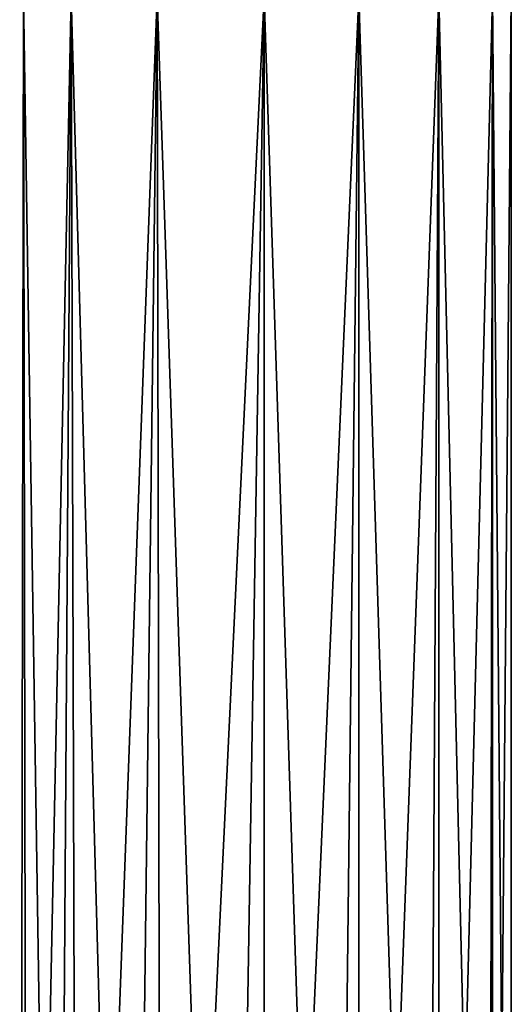
# Model space of a CAD drawing. Units: inches. Extents: x -0.91 to 3.18, y -8.47 to 0.91.
# Drawn here: x -0.49 to 0.49, y -3.78 to -1.82 of the extents above; entities that cross this region are included whole.
import ezdxf

# ---------------------------------------------------------------- set-up
doc = ezdxf.new("R2010")
doc.units = ezdxf.units.IN
doc.layers.get('0').update_dxf_attribs({"true_color": 0xc2ced6})

msp = doc.modelspace()

# ---------------------------------------------------------------- linework, layer by layer
for points in [[(-0.4871, -6.0433), (-0.4722, -6.0433), (-0.4798, -1.7717), (-0.4871, -6.0433)], [(-0.4798, -1.7717), (-0.4798, -1.7717), (-0.4871, -6.0433), (-0.4798, -1.7717)], [(-0.414, -6.0433), (-0.4871, -6.0433), (-0.4798, -1.7717), (-0.414, -6.0433)], [(-0.3848, -1.7717), (-0.4798, -1.7717), (-0.4722, -6.0433), (-0.3848, -1.7717)], [(-0.4798, -1.7717), (-0.3848, -1.7717), (-0.414, -6.0433), (-0.4798, -1.7717)], [(-0.4722, -6.0433), (-0.3719, -6.0433), (-0.3848, -1.7717), (-0.4722, -6.0433)], [(-0.2661, -6.0433), (-0.414, -6.0433), (-0.3848, -1.7717), (-0.2661, -6.0433)], [(-0.2135, -1.7717), (-0.3848, -1.7717), (-0.3719, -6.0433), (-0.2135, -1.7717)], [(-0.3848, -1.7717), (-0.2135, -1.7717), (-0.2661, -6.0433), (-0.3848, -1.7717)], [(-0.3719, -6.0433), (-0.2044, -6.0433), (-0.2135, -1.7717), (-0.3719, -6.0433)], [(-0.07, -6.0433), (-0.2661, -6.0433), (-0.2135, -1.7717), (-0.07, -6.0433)], [(0, -1.7717), (-0.2135, -1.7717), (-0.2044, -6.0433), (0, -1.7717)], [(-0.2135, -1.7717), (0, -1.7717), (-0.07, -6.0433), (-0.2135, -1.7717)], [(-0.2044, -6.0433), (0, -6.0433), (0, -1.7717), (-0.2044, -6.0433)], [(0.1386, -6.0433), (-0.07, -6.0433), (0, -1.7717), (0.1386, -6.0433)], [(0.1883, -1.7717), (0, -1.7717), (0, -6.0433), (0.1883, -1.7717)], [(0, -6.0433), (0.1883, -6.0433), (0.1883, -1.7717), (0, -6.0433)], [(0, -1.7717), (0.1883, -1.7717), (0.1386, -6.0433), (0, -1.7717)], [(0.3223, -6.0433), (0.1386, -6.0433), (0.1883, -1.7717), (0.3223, -6.0433)], [(0.348, -1.7717), (0.1883, -1.7717), (0.1883, -6.0433), (0.348, -1.7717)], [(0.1883, -6.0433), (0.348, -6.0433), (0.348, -1.7717), (0.1883, -6.0433)], [(0.1883, -1.7717), (0.348, -1.7717), (0.3223, -6.0433), (0.1883, -1.7717)], [(0.4477, -6.0433), (0.3223, -6.0433), (0.348, -1.7717), (0.4477, -6.0433)], [(0.4547, -1.7717), (0.348, -1.7717), (0.348, -6.0433), (0.4547, -1.7717)], [(0.348, -6.0433), (0.4547, -6.0433), (0.4547, -1.7717), (0.348, -6.0433)], [(0.348, -1.7717), (0.4547, -1.7717), (0.4477, -6.0433), (0.348, -1.7717)], [(0.4921, -6.0433), (0.4477, -6.0433), (0.4547, -1.7717), (0.4921, -6.0433)], [(0.4921, -1.7717), (0.4547, -1.7717), (0.4547, -6.0433), (0.4921, -1.7717)], [(0.4547, -6.0433), (0.4921, -6.0433), (0.4921, -1.7717), (0.4547, -6.0433)], [(0.4547, -1.7717), (0.4921, -1.7717), (0.4921, -6.0433), (0.4547, -1.7717)]]:
    msp.add_lwpolyline(points)

doc.saveas('drawing.dxf')
